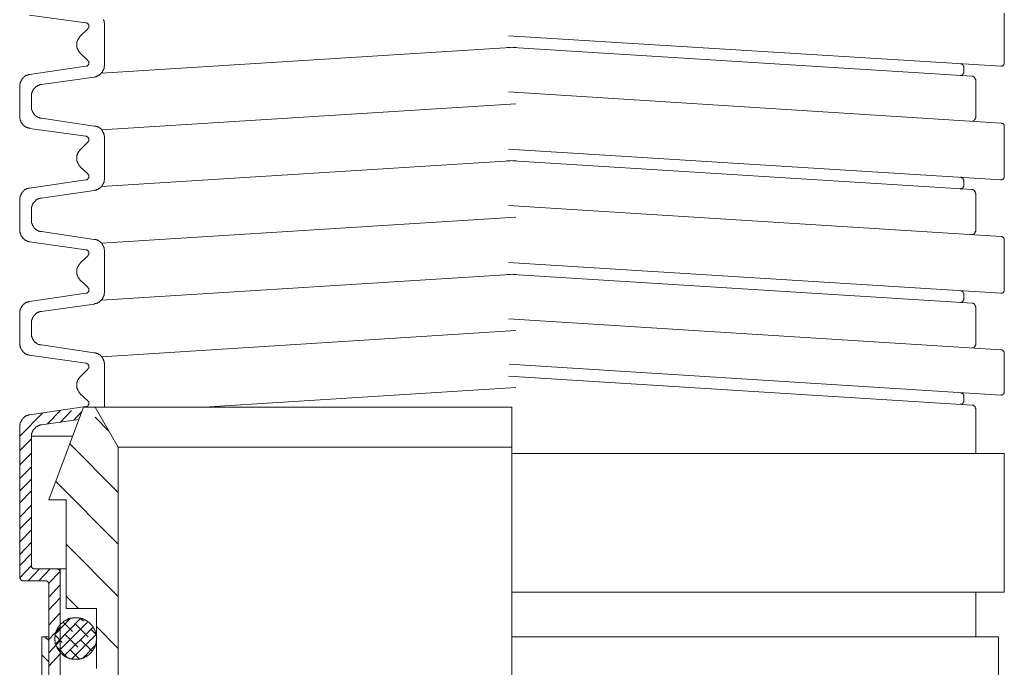
# Model space of a CAD drawing. Units: inches. Extents: x -159 to 343, y -267 to 94.
# Drawn here: x 138 to 180, y -174 to -146 of the extents above; entities that cross this region are included whole.
import ezdxf

# ---------------------------------------------------------------- set-up
doc = ezdxf.new("R2010")
doc.units = ezdxf.units.IN
doc.header["$MEASUREMENT"] = 0
doc.layers.add('图层 1', color=7, linetype='Continuous')

msp = doc.modelspace()

# ---------------------------------------------------------------- linework, layer by layer
at = {"layer": '图层 1', "color": 7, "lineweight": 9}
for points in [[(138.339, -145.406), (140.771, -145.745)], [(180.454, -147.472), (180.454, -145.318)], [(140.858, -145.999), (140.877, -145.978), (140.877, -145.958), (140.901, -145.958), (140.901, -145.935), (140.901, -145.915), (140.901, -145.896), (140.901, -145.87), (140.901, -145.853), (140.901, -145.829), (140.877, -145.829), (140.877, -145.808), (140.877, -145.788), (140.858, -145.788), (140.858, -145.764), (140.838, -145.764), (140.814, -145.764), (140.814, -145.745), (140.791, -145.745), (140.771, -145.745)], [(141.582, -145.788), (141.582, -145.764), (141.582, -145.745), (141.562, -145.745), (141.562, -145.721), (141.562, -145.704), (141.562, -145.682), (141.562, -145.659), (141.562, -145.637), (141.539, -145.637), (141.539, -145.618), (141.539, -145.594)], [(141.582, -145.788), (141.582, -147.002)], [(141.582, -146.685), (141.582, -145.788)], [(140.858, -145.999), (140.513, -146.34)], [(159.034, -146.299), (180.305, -147.619)], [(140.513, -146.34), (140.493, -146.362), (140.493, -146.385), (140.474, -146.385), (140.474, -146.407), (140.454, -146.407), (140.454, -146.426), (140.454, -146.45), (140.431, -146.45), (140.431, -146.469), (140.431, -146.491), (140.411, -146.491), (140.411, -146.511), (140.411, -146.532), (140.388, -146.556), (140.388, -146.577), (140.388, -146.595), (140.388, -146.62), (140.388, -146.64), (140.388, -146.659), (140.388, -146.685)], [(140.388, -146.685), (140.388, -146.702), (140.388, -146.726), (140.388, -146.748), (140.388, -146.767), (140.388, -146.791), (140.388, -146.81), (140.388, -146.83), (140.411, -146.83), (140.411, -146.855), (140.411, -146.873), (140.431, -146.896), (140.431, -146.916), (140.454, -146.937), (140.454, -146.961), (140.474, -146.961), (140.474, -146.981), (140.474, -147.002), (140.493, -147.002), (140.493, -147.022), (140.513, -147.022), (140.513, -147.043)], [(141.582, -147.578), (141.582, -146.362)], [(141.582, -146.685), (141.582, -147.578)], [(140.858, -147.364), (140.513, -147.043)], [(159.355, -146.791), (141.453, -147.919)], [(158.991, -146.791), (179.067, -148.046)], [(140.771, -147.619), (140.791, -147.619), (140.814, -147.619), (140.838, -147.619), (140.838, -147.597), (140.858, -147.597), (140.858, -147.578), (140.877, -147.578), (140.877, -147.558), (140.901, -147.535), (140.901, -147.513), (140.901, -147.494), (140.901, -147.472), (140.901, -147.449), (140.901, -147.427), (140.901, -147.407), (140.877, -147.407), (140.877, -147.384), (140.858, -147.384), (140.858, -147.364)], [(141.136, -148.087), (141.155, -148.087), (141.155, -148.069), (141.179, -148.069), (141.198, -148.069), (141.218, -148.069), (141.241, -148.069), (141.241, -148.046), (141.261, -148.046), (141.284, -148.046), (141.304, -148.024), (141.324, -148.024), (141.324, -148.005), (141.347, -148.005), (141.367, -148.005), (141.367, -147.981), (141.39, -147.981), (141.39, -147.96), (141.41, -147.96), (141.41, -147.938), (141.433, -147.938), (141.433, -147.919), (141.453, -147.919), (141.453, -147.895), (141.476, -147.895), (141.476, -147.874), (141.496, -147.874), (141.496, -147.856), (141.496, -147.83), (141.515, -147.83), (141.515, -147.811), (141.515, -147.789), (141.539, -147.789), (141.539, -147.768), (141.539, -147.75), (141.562, -147.725), (141.562, -147.705), (141.562, -147.686), (141.562, -147.66), (141.562, -147.64), (141.562, -147.619), (141.582, -147.619), (141.582, -147.597), (141.582, -147.578)], [(178.707, -147.66), (178.707, -147.64), (178.707, -147.619), (178.683, -147.597), (178.683, -147.578), (178.664, -147.578), (178.664, -147.558), (178.644, -147.558), (178.644, -147.535), (178.621, -147.535), (178.601, -147.535), (178.601, -147.513), (178.578, -147.513), (178.558, -147.513)], [(180.305, -147.619), (180.324, -147.619), (180.348, -147.619), (180.367, -147.619), (180.367, -147.597), (180.391, -147.597), (180.41, -147.597), (180.41, -147.578), (180.434, -147.578), (180.434, -147.558), (180.434, -147.535), (180.454, -147.535), (180.454, -147.513), (180.454, -147.494), (180.454, -147.472)], [(138.339, -147.981), (138.32, -147.981), (138.3, -147.981), (138.28, -147.981), (138.28, -148.005), (138.257, -148.005), (138.233, -148.005), (138.214, -148.005), (138.214, -148.024), (138.194, -148.024), (138.171, -148.024), (138.171, -148.046), (138.151, -148.046), (138.128, -148.046), (138.128, -148.069), (138.108, -148.069), (138.108, -148.087), (138.085, -148.087), (138.085, -148.11), (138.061, -148.11), (138.061, -148.13), (138.045, -148.13), (138.045, -148.152), (138.022, -148.152), (138.022, -148.175), (138.002, -148.175), (138.002, -148.197), (138.002, -148.216), (137.979, -148.216), (137.979, -148.24), (137.979, -148.259), (137.959, -148.259), (137.959, -148.281), (137.959, -148.304), (137.94, -148.304), (137.94, -148.322), (137.94, -148.345), (137.94, -148.365), (137.94, -148.385), (137.916, -148.385), (137.916, -148.41), (137.916, -148.43), (137.916, -148.449), (137.916, -148.475)], [(138.339, -147.981), (140.771, -147.619)], [(178.558, -148.024), (178.578, -148.024), (178.578, -148.005), (178.601, -148.005), (178.621, -148.005), (178.644, -148.005), (178.644, -147.981), (178.664, -147.981), (178.664, -147.96), (178.683, -147.96), (178.683, -147.938), (178.683, -147.919), (178.707, -147.919), (178.707, -147.895), (178.707, -147.874)], [(178.707, -147.874), (178.707, -147.66)], [(138.852, -148.41), (138.833, -148.41), (138.809, -148.41), (138.79, -148.41), (138.79, -148.43), (138.77, -148.43), (138.747, -148.43), (138.727, -148.43), (138.727, -148.449), (138.703, -148.449), (138.684, -148.449), (138.684, -148.475), (138.664, -148.475), (138.641, -148.475), (138.641, -148.496), (138.617, -148.496), (138.617, -148.516), (138.598, -148.516), (138.598, -148.535), (138.578, -148.535), (138.578, -148.557), (138.555, -148.557), (138.555, -148.58), (138.535, -148.58), (138.535, -148.6), (138.512, -148.6), (138.512, -148.622), (138.492, -148.622), (138.492, -148.643), (138.492, -148.663), (138.468, -148.663), (138.468, -148.686), (138.468, -148.706), (138.449, -148.706), (138.449, -148.727), (138.449, -148.751), (138.449, -148.77), (138.425, -148.77), (138.425, -148.794), (138.425, -148.813), (138.425, -148.833), (138.425, -148.859), (138.425, -148.876), (138.425, -148.898)], [(138.852, -148.41), (141.136, -148.087)], [(179.22, -148.197), (179.196, -148.197), (179.196, -148.175), (179.196, -148.152), (179.196, -148.13), (179.173, -148.13), (179.173, -148.11), (179.173, -148.087), (179.153, -148.087), (179.153, -148.069), (179.134, -148.069), (179.11, -148.069), (179.11, -148.046), (179.091, -148.046), (179.067, -148.046)], [(179.22, -149.836), (179.22, -148.197)], [(137.916, -148.475), (137.916, -149.795)], [(137.916, -149.795), (137.916, -148.475)], [(159.034, -148.727), (180.324, -150.071)], [(138.425, -149.133), (138.425, -148.898)], [(138.425, -149.133), (138.425, -149.368)], [(159.355, -149.238), (141.453, -150.368)], [(138.425, -149.368), (138.425, -149.387), (138.425, -149.413), (138.425, -149.43), (138.425, -149.45), (138.425, -149.475), (138.425, -149.495), (138.449, -149.518), (138.449, -149.538), (138.449, -149.56), (138.468, -149.56), (138.468, -149.583), (138.468, -149.601), (138.492, -149.601), (138.492, -149.62), (138.492, -149.644), (138.512, -149.644), (138.512, -149.665), (138.535, -149.685), (138.535, -149.708), (138.555, -149.708), (138.555, -149.73), (138.578, -149.73), (138.578, -149.75), (138.598, -149.75), (138.617, -149.771), (138.641, -149.771), (138.641, -149.795), (138.664, -149.795), (138.684, -149.814), (138.703, -149.814), (138.727, -149.836), (138.747, -149.836), (138.77, -149.836), (138.77, -149.859), (138.79, -149.859), (138.809, -149.859), (138.833, -149.859), (138.852, -149.859)], [(137.916, -149.795), (137.916, -149.814), (137.916, -149.836), (137.916, -149.859), (137.916, -149.879), (137.94, -149.9), (137.94, -149.922), (137.94, -149.941), (137.94, -149.965), (137.959, -149.965), (137.959, -149.985), (137.959, -150.006), (137.959, -150.03), (137.979, -150.03), (137.979, -150.049), (138.002, -150.071), (138.002, -150.092), (138.022, -150.092), (138.022, -150.112), (138.045, -150.112), (138.045, -150.135), (138.061, -150.155), (138.085, -150.176), (138.108, -150.176), (138.108, -150.2), (138.128, -150.2), (138.128, -150.221), (138.151, -150.221), (138.151, -150.241), (138.171, -150.241), (138.194, -150.241), (138.194, -150.263), (138.214, -150.263), (138.233, -150.263), (138.257, -150.286), (138.28, -150.286), (138.3, -150.286), (138.32, -150.286), (138.32, -150.306), (138.339, -150.306)], [(138.852, -149.859), (141.136, -150.2)], [(179.048, -149.985), (179.067, -149.985), (179.091, -149.985), (179.11, -149.985), (179.134, -149.985), (179.134, -149.965), (179.153, -149.965), (179.153, -149.941), (179.173, -149.941), (179.173, -149.922), (179.196, -149.922), (179.196, -149.9), (179.196, -149.879), (179.196, -149.859), (179.22, -149.859), (179.22, -149.836)], [(180.454, -150.221), (180.454, -150.2), (180.454, -150.176), (180.454, -150.155), (180.434, -150.155), (180.434, -150.135), (180.41, -150.112), (180.391, -150.112), (180.391, -150.092), (180.367, -150.092), (180.367, -150.071), (180.348, -150.071), (180.324, -150.071)], [(138.339, -150.306), (140.771, -150.646)], [(141.582, -150.688), (141.582, -150.666), (141.582, -150.646), (141.562, -150.646), (141.562, -150.623), (141.562, -150.603), (141.562, -150.584), (141.562, -150.56), (141.562, -150.539), (141.539, -150.539), (141.539, -150.517), (141.539, -150.496), (141.539, -150.476), (141.515, -150.476), (141.515, -150.453), (141.515, -150.433), (141.496, -150.433), (141.496, -150.411), (141.476, -150.411), (141.476, -150.39), (141.476, -150.368), (141.453, -150.368), (141.453, -150.347), (141.433, -150.347), (141.433, -150.325), (141.41, -150.325), (141.41, -150.306), (141.39, -150.306), (141.39, -150.286), (141.367, -150.286), (141.347, -150.286), (141.347, -150.263), (141.324, -150.263), (141.324, -150.241), (141.304, -150.241), (141.284, -150.241), (141.284, -150.221), (141.261, -150.221), (141.241, -150.221), (141.218, -150.221), (141.218, -150.2), (141.198, -150.2), (141.179, -150.2), (141.155, -150.2), (141.136, -150.2)], [(180.454, -152.372), (180.454, -150.221)], [(140.858, -150.901), (140.513, -151.244)], [(140.858, -150.901), (140.877, -150.879), (140.877, -150.862), (140.901, -150.862), (140.901, -150.838), (140.901, -150.815), (140.901, -150.797), (140.901, -150.774), (140.901, -150.752), (140.901, -150.731), (140.877, -150.731), (140.877, -150.709), (140.877, -150.688), (140.858, -150.688), (140.858, -150.666), (140.838, -150.666), (140.814, -150.666), (140.814, -150.646), (140.791, -150.646), (140.771, -150.646)], [(141.582, -150.688), (141.582, -152.477)], [(141.582, -152.477), (141.582, -150.688)], [(140.513, -151.244), (140.493, -151.263), (140.493, -151.285), (140.474, -151.285), (140.474, -151.308), (140.454, -151.308), (140.454, -151.328), (140.454, -151.349), (140.431, -151.349), (140.431, -151.371), (140.431, -151.391), (140.411, -151.391), (140.411, -151.414), (140.411, -151.434), (140.388, -151.455), (140.388, -151.475), (140.388, -151.498), (140.388, -151.52), (140.388, -151.541), (140.388, -151.561), (140.388, -151.586), (140.388, -151.604), (140.388, -151.626), (140.388, -151.647), (140.388, -151.669), (140.388, -151.69), (140.388, -151.712), (140.388, -151.731), (140.411, -151.731), (140.411, -151.755), (140.411, -151.774), (140.431, -151.796), (140.431, -151.817), (140.454, -151.839), (140.454, -151.861), (140.474, -151.861), (140.474, -151.882), (140.474, -151.902), (140.493, -151.902), (140.493, -151.923), (140.513, -151.923), (140.513, -151.947)], [(140.513, -151.244), (140.493, -151.263), (140.493, -151.285), (140.474, -151.285), (140.474, -151.308), (140.454, -151.308), (140.454, -151.328), (140.454, -151.349), (140.431, -151.349), (140.431, -151.371), (140.431, -151.391), (140.411, -151.391), (140.411, -151.414), (140.411, -151.434), (140.388, -151.455), (140.388, -151.475), (140.388, -151.498), (140.388, -151.52), (140.388, -151.541), (140.388, -151.561), (140.388, -151.586), (140.388, -151.604), (140.388, -151.626), (140.388, -151.647), (140.388, -151.669), (140.388, -151.69), (140.388, -151.712), (140.388, -151.731), (140.411, -151.731), (140.411, -151.755), (140.411, -151.774), (140.431, -151.796), (140.431, -151.817), (140.454, -151.839), (140.454, -151.861), (140.474, -151.861), (140.474, -151.882), (140.474, -151.902), (140.493, -151.902), (140.493, -151.923), (140.513, -151.923), (140.513, -151.947)], [(159.034, -151.201), (180.305, -152.522)], [(159.355, -151.69), (141.453, -152.82)], [(158.991, -151.69), (179.067, -152.947)], [(140.858, -152.264), (140.513, -151.947)], [(140.771, -152.522), (140.791, -152.522), (140.814, -152.522), (140.838, -152.522), (140.838, -152.499), (140.858, -152.499), (140.858, -152.477), (140.877, -152.477), (140.877, -152.458), (140.901, -152.436), (140.901, -152.413), (140.901, -152.393), (140.901, -152.372), (140.901, -152.35), (140.901, -152.329), (140.901, -152.311), (140.877, -152.311), (140.877, -152.285), (140.858, -152.285), (140.858, -152.264)], [(138.339, -152.883), (140.771, -152.522)], [(141.136, -152.99), (141.155, -152.99), (141.155, -152.969), (141.179, -152.969), (141.198, -152.969), (141.218, -152.969), (141.241, -152.969), (141.241, -152.947), (141.261, -152.947), (141.284, -152.947), (141.304, -152.926), (141.324, -152.926), (141.324, -152.904), (141.347, -152.904), (141.367, -152.904), (141.367, -152.883), (141.39, -152.883), (141.39, -152.863), (141.41, -152.863), (141.41, -152.84), (141.433, -152.84), (141.433, -152.82), (141.453, -152.82), (141.453, -152.799), (141.476, -152.799), (141.476, -152.775), (141.496, -152.775), (141.496, -152.757), (141.496, -152.734), (141.515, -152.734), (141.515, -152.712), (141.515, -152.693), (141.539, -152.693), (141.539, -152.669), (141.539, -152.65), (141.562, -152.628), (141.562, -152.607), (141.562, -152.587), (141.562, -152.564), (141.562, -152.54), (141.562, -152.522), (141.582, -152.522), (141.582, -152.499), (141.582, -152.477)], [(178.707, -152.564), (178.707, -152.54), (178.707, -152.522), (178.683, -152.499), (178.683, -152.477), (178.664, -152.477), (178.664, -152.458), (178.644, -152.458), (178.644, -152.436), (178.621, -152.436), (178.601, -152.436), (178.601, -152.413), (178.578, -152.413), (178.558, -152.413)], [(178.707, -152.775), (178.707, -152.564)], [(180.305, -152.522), (180.324, -152.522), (180.348, -152.522), (180.367, -152.522), (180.367, -152.499), (180.391, -152.499), (180.41, -152.499), (180.41, -152.477), (180.434, -152.477), (180.434, -152.458), (180.434, -152.436), (180.454, -152.436), (180.454, -152.413), (180.454, -152.393), (180.454, -152.372)], [(138.339, -152.883), (138.32, -152.883), (138.3, -152.883), (138.28, -152.883), (138.28, -152.904), (138.257, -152.904), (138.233, -152.904), (138.214, -152.904), (138.214, -152.926), (138.194, -152.926), (138.171, -152.926), (138.171, -152.947), (138.151, -152.947), (138.128, -152.947), (138.128, -152.969), (138.108, -152.969), (138.108, -152.99), (138.085, -152.99), (138.085, -153.01), (138.061, -153.01), (138.061, -153.034), (138.045, -153.034), (138.045, -153.053), (138.022, -153.053), (138.022, -153.075), (138.002, -153.075), (138.002, -153.096), (138.002, -153.118), (137.979, -153.118), (137.979, -153.139), (137.979, -153.161), (137.959, -153.161), (137.959, -153.18), (137.959, -153.204), (137.94, -153.204), (137.94, -153.223), (137.94, -153.245), (137.94, -153.267), (137.94, -153.288), (137.916, -153.288), (137.916, -153.314), (137.916, -153.331), (137.916, -153.351), (137.916, -153.374)], [(138.852, -153.314), (141.136, -152.99)], [(178.558, -152.926), (178.578, -152.926), (178.578, -152.904), (178.601, -152.904), (178.621, -152.904), (178.644, -152.904), (178.644, -152.883), (178.664, -152.883), (178.664, -152.863), (178.683, -152.863), (178.683, -152.84), (178.683, -152.82), (178.707, -152.82), (178.707, -152.799), (178.707, -152.775)], [(179.22, -153.096), (179.196, -153.096), (179.196, -153.075), (179.196, -153.053), (179.196, -153.034), (179.173, -153.034), (179.173, -153.01), (179.173, -152.99), (179.153, -152.99), (179.153, -152.969), (179.134, -152.969), (179.11, -152.969), (179.11, -152.947), (179.091, -152.947), (179.067, -152.947)], [(179.22, -154.739), (179.22, -153.096)], [(137.916, -153.374), (137.916, -154.694)], [(137.916, -154.036), (137.916, -153.374)], [(138.852, -153.314), (138.833, -153.314), (138.809, -153.314), (138.79, -153.314), (138.79, -153.331), (138.77, -153.331), (138.747, -153.331), (138.727, -153.331), (138.727, -153.351), (138.703, -153.351), (138.684, -153.351), (138.684, -153.374), (138.664, -153.374), (138.641, -153.374), (138.641, -153.394), (138.617, -153.394), (138.617, -153.415), (138.598, -153.415), (138.598, -153.437), (138.578, -153.437), (138.578, -153.458), (138.555, -153.458), (138.555, -153.48), (138.535, -153.48), (138.535, -153.502), (138.512, -153.502), (138.512, -153.521), (138.492, -153.521), (138.492, -153.543), (138.492, -153.564), (138.468, -153.564), (138.468, -153.586), (138.468, -153.607), (138.449, -153.607), (138.449, -153.631), (138.449, -153.648), (138.449, -153.672), (138.425, -153.672), (138.425, -153.692), (138.425, -153.713), (138.425, -153.737), (138.425, -153.756), (138.425, -153.778), (138.425, -153.801)], [(138.425, -154.036), (138.425, -153.801)], [(159.034, -153.631), (180.324, -154.974)], [(137.916, -154.036), (137.916, -154.694)], [(138.425, -154.036), (138.425, -154.265)], [(138.425, -154.265), (138.425, -154.289), (138.425, -154.312), (138.425, -154.332), (138.425, -154.353), (138.425, -154.375), (138.425, -154.396), (138.449, -154.418), (138.449, -154.44), (138.449, -154.459), (138.468, -154.459), (138.468, -154.483), (138.468, -154.502), (138.492, -154.502), (138.492, -154.524), (138.492, -154.545), (138.512, -154.545), (138.512, -154.567), (138.535, -154.588), (138.535, -154.61), (138.555, -154.61), (138.555, -154.63), (138.578, -154.63), (138.578, -154.651), (138.598, -154.651), (138.617, -154.675), (138.641, -154.675), (138.641, -154.694), (138.664, -154.694), (138.684, -154.716), (138.703, -154.716), (138.727, -154.739), (138.747, -154.739), (138.77, -154.739), (138.77, -154.759), (138.79, -154.759), (138.809, -154.759), (138.833, -154.759), (138.852, -154.759)], [(159.355, -154.14), (141.453, -155.268)], [(137.916, -154.694), (137.916, -154.716), (137.916, -154.739), (137.916, -154.759), (137.916, -154.78), (137.94, -154.804), (137.94, -154.821), (137.94, -154.843), (137.94, -154.865), (137.959, -154.865), (137.959, -154.886), (137.959, -154.908), (137.959, -154.927), (137.979, -154.927), (137.979, -154.951), (138.002, -154.974), (138.002, -154.992), (138.022, -154.992), (138.022, -155.013), (138.045, -155.013), (138.045, -155.039), (138.061, -155.056), (138.085, -155.078), (138.108, -155.078), (138.108, -155.101), (138.128, -155.101), (138.128, -155.121), (138.151, -155.121), (138.151, -155.141), (138.171, -155.141), (138.194, -155.141), (138.194, -155.164), (138.214, -155.164), (138.233, -155.164), (138.257, -155.186), (138.28, -155.186), (138.3, -155.186), (138.32, -155.186), (138.32, -155.205), (138.339, -155.205)], [(138.852, -154.759), (141.136, -155.101)], [(179.048, -154.886), (179.067, -154.886), (179.091, -154.886), (179.11, -154.886), (179.134, -154.886), (179.134, -154.865), (179.153, -154.865), (179.153, -154.843), (179.173, -154.843), (179.173, -154.821), (179.196, -154.821), (179.196, -154.804), (179.196, -154.78), (179.196, -154.759), (179.22, -154.759), (179.22, -154.739)], [(138.339, -155.205), (140.771, -155.548)], [(141.582, -155.591), (141.582, -155.568), (141.582, -155.548), (141.562, -155.548), (141.562, -155.526), (141.562, -155.503), (141.562, -155.483), (141.562, -155.462), (141.562, -155.438), (141.539, -155.438), (141.539, -155.421), (141.539, -155.397), (141.539, -155.374), (141.515, -155.374), (141.515, -155.356), (141.515, -155.334), (141.496, -155.334), (141.496, -155.315), (141.476, -155.315), (141.476, -155.291), (141.476, -155.268), (141.453, -155.268), (141.453, -155.25), (141.433, -155.25), (141.433, -155.229), (141.41, -155.229), (141.41, -155.205), (141.39, -155.205), (141.39, -155.186), (141.367, -155.186), (141.347, -155.186), (141.347, -155.164), (141.324, -155.164), (141.324, -155.141), (141.304, -155.141), (141.284, -155.141), (141.284, -155.121), (141.261, -155.121), (141.241, -155.121), (141.218, -155.121), (141.218, -155.101), (141.198, -155.101), (141.179, -155.101), (141.155, -155.101), (141.136, -155.101)], [(180.454, -155.121), (180.454, -155.101), (180.454, -155.078), (180.454, -155.056), (180.434, -155.056), (180.434, -155.039), (180.41, -155.013), (180.391, -155.013), (180.391, -154.992), (180.367, -154.992), (180.367, -154.974), (180.348, -154.974), (180.324, -154.974)], [(180.454, -157.273), (180.454, -155.121)], [(140.858, -155.803), (140.877, -155.781), (140.877, -155.761), (140.901, -155.761), (140.901, -155.738), (140.901, -155.718), (140.901, -155.697), (140.901, -155.675), (140.901, -155.654), (140.901, -155.632), (140.877, -155.632), (140.877, -155.611), (140.877, -155.591), (140.858, -155.591), (140.858, -155.568), (140.838, -155.568), (140.814, -155.568), (140.814, -155.548), (140.791, -155.548), (140.771, -155.548)], [(141.582, -157.379), (141.582, -155.591)], [(140.858, -155.803), (140.513, -156.143)], [(159.034, -156.102), (180.305, -157.422)], [(140.513, -156.143), (140.493, -156.165), (140.493, -156.186), (140.474, -156.186), (140.474, -156.208), (140.454, -156.208), (140.454, -156.229), (140.454, -156.249), (140.431, -156.249), (140.431, -156.271), (140.431, -156.292), (140.411, -156.292), (140.411, -156.314), (140.411, -156.335), (140.388, -156.357), (140.388, -156.376), (140.388, -156.4), (140.388, -156.419), (140.388, -156.441), (140.388, -156.464), (140.388, -156.484), (140.388, -156.506), (140.388, -156.529), (140.388, -156.547), (140.388, -156.57), (140.388, -156.594), (140.388, -156.613), (140.388, -156.633), (140.411, -156.633), (140.411, -156.656), (140.411, -156.676), (140.431, -156.697), (140.431, -156.721), (140.454, -156.741), (140.454, -156.764), (140.474, -156.764), (140.474, -156.782), (140.474, -156.803), (140.493, -156.803), (140.493, -156.827), (140.513, -156.827), (140.513, -156.848)], [(140.858, -157.167), (140.513, -156.848)], [(159.355, -156.594), (141.453, -157.72)], [(158.991, -156.594), (179.067, -157.849)], [(140.771, -157.422), (140.791, -157.422), (140.814, -157.422), (140.838, -157.422), (140.838, -157.402), (140.858, -157.402), (140.858, -157.379), (140.877, -157.379), (140.877, -157.357), (140.901, -157.338), (140.901, -157.316), (140.901, -157.293), (140.901, -157.273), (140.901, -157.252), (140.901, -157.232), (140.901, -157.209), (140.877, -157.209), (140.877, -157.189), (140.858, -157.189), (140.858, -157.167)], [(141.136, -157.892), (141.155, -157.892), (141.155, -157.868), (141.179, -157.868), (141.198, -157.868), (141.218, -157.868), (141.241, -157.868), (141.241, -157.849), (141.261, -157.849), (141.284, -157.849), (141.304, -157.829), (141.324, -157.829), (141.324, -157.806), (141.347, -157.806), (141.367, -157.806), (141.367, -157.784), (141.39, -157.784), (141.39, -157.765), (141.41, -157.765), (141.41, -157.741), (141.433, -157.741), (141.433, -157.72), (141.453, -157.72), (141.453, -157.698), (141.476, -157.698), (141.476, -157.679), (141.496, -157.679), (141.496, -157.655), (141.496, -157.635), (141.515, -157.635), (141.515, -157.614), (141.515, -157.592), (141.539, -157.592), (141.539, -157.571), (141.539, -157.549), (141.562, -157.528), (141.562, -157.508), (141.562, -157.487), (141.562, -157.467), (141.562, -157.444), (141.562, -157.422), (141.582, -157.422), (141.582, -157.402), (141.582, -157.379)], [(178.707, -157.467), (178.707, -157.444), (178.707, -157.422), (178.683, -157.402), (178.683, -157.379), (178.664, -157.379), (178.664, -157.357), (178.644, -157.357), (178.644, -157.338), (178.621, -157.338), (178.601, -157.338), (178.601, -157.316), (178.578, -157.316), (178.558, -157.316)], [(180.305, -157.422), (180.324, -157.422), (180.348, -157.422), (180.367, -157.422), (180.367, -157.402), (180.391, -157.402), (180.41, -157.402), (180.41, -157.379), (180.434, -157.379), (180.434, -157.357), (180.434, -157.338), (180.454, -157.338), (180.454, -157.316), (180.454, -157.293), (180.454, -157.273)], [(138.339, -157.784), (138.32, -157.784), (138.3, -157.784), (138.28, -157.784), (138.28, -157.806), (138.257, -157.806), (138.233, -157.806), (138.214, -157.806), (138.214, -157.829), (138.194, -157.829), (138.171, -157.829), (138.171, -157.849), (138.151, -157.849), (138.128, -157.849), (138.128, -157.868), (138.108, -157.868), (138.108, -157.892), (138.085, -157.892), (138.085, -157.914), (138.061, -157.914), (138.061, -157.931), (138.045, -157.931), (138.045, -157.957), (138.022, -157.957), (138.022, -157.978), (138.002, -157.978), (138.002, -157.996), (138.002, -158.019), (137.979, -158.019), (137.979, -158.039), (137.979, -158.06), (137.959, -158.06), (137.959, -158.082), (137.959, -158.102), (137.94, -158.102), (137.94, -158.127), (137.94, -158.149), (137.94, -158.166), (137.94, -158.19), (137.916, -158.19), (137.916, -158.209), (137.916, -158.231), (137.916, -158.254), (137.916, -158.276)], [(138.339, -157.784), (140.771, -157.422)], [(178.558, -157.829), (178.578, -157.829), (178.578, -157.806), (178.601, -157.806), (178.621, -157.806), (178.644, -157.806), (178.644, -157.784), (178.664, -157.784), (178.664, -157.765), (178.683, -157.765), (178.683, -157.741), (178.683, -157.72), (178.707, -157.72), (178.707, -157.698), (178.707, -157.679)], [(178.707, -157.679), (178.707, -157.467)], [(138.852, -158.209), (138.833, -158.209), (138.809, -158.209), (138.79, -158.209), (138.79, -158.231), (138.77, -158.231), (138.747, -158.231), (138.727, -158.231), (138.727, -158.254), (138.703, -158.254), (138.684, -158.254), (138.684, -158.276), (138.664, -158.276), (138.641, -158.276), (138.641, -158.295), (138.617, -158.295), (138.617, -158.319), (138.598, -158.319), (138.598, -158.34), (138.578, -158.34), (138.578, -158.36), (138.555, -158.36), (138.555, -158.382), (138.535, -158.382), (138.535, -158.403), (138.512, -158.403), (138.512, -158.425), (138.492, -158.425), (138.492, -158.446), (138.492, -158.468), (138.468, -158.468), (138.468, -158.487), (138.468, -158.511), (138.449, -158.511), (138.449, -158.53), (138.449, -158.552), (138.449, -158.573), (138.425, -158.573), (138.425, -158.593), (138.425, -158.617), (138.425, -158.638), (138.425, -158.656), (138.425, -158.681), (138.425, -158.701)], [(138.852, -158.209), (141.136, -157.892)], [(179.22, -157.996), (179.196, -157.996), (179.196, -157.978), (179.196, -157.957), (179.196, -157.931), (179.173, -157.914), (179.173, -157.892), (179.153, -157.892), (179.153, -157.868), (179.134, -157.868), (179.11, -157.868), (179.11, -157.849), (179.091, -157.849), (179.067, -157.849)], [(179.22, -159.639), (179.22, -157.996)], [(137.916, -158.276), (137.916, -159.596)], [(137.916, -158.934), (137.916, -158.276)], [(159.034, -158.53), (180.324, -159.874)], [(137.916, -158.934), (137.916, -159.596)], [(138.425, -158.934), (138.425, -158.701)], [(138.425, -158.934), (138.425, -159.169)], [(159.355, -159.041), (141.453, -160.171)], [(138.425, -159.169), (138.425, -159.192), (138.425, -159.212), (138.425, -159.233), (138.425, -159.257), (138.425, -159.275), (138.425, -159.298), (138.449, -159.322), (138.449, -159.339), (138.449, -159.363), (138.468, -159.363), (138.468, -159.38), (138.468, -159.404), (138.492, -159.404), (138.492, -159.425), (138.492, -159.445), (138.512, -159.445), (138.512, -159.468), (138.535, -159.49), (138.535, -159.51), (138.555, -159.51), (138.555, -159.533), (138.578, -159.533), (138.578, -159.555), (138.598, -159.555), (138.617, -159.574), (138.641, -159.574), (138.641, -159.596), (138.664, -159.596), (138.684, -159.619), (138.703, -159.619), (138.727, -159.639), (138.747, -159.639), (138.77, -159.639), (138.77, -159.656), (138.79, -159.656), (138.809, -159.656), (138.833, -159.656), (138.852, -159.656)], [(137.916, -159.596), (137.916, -159.619), (137.916, -159.639), (137.916, -159.656), (137.916, -159.682), (137.94, -159.703), (137.94, -159.721), (137.94, -159.746), (137.94, -159.768), (137.959, -159.768), (137.959, -159.786), (137.959, -159.809), (137.959, -159.831), (137.979, -159.831), (137.979, -159.852), (138.002, -159.874), (138.002, -159.891), (138.022, -159.891), (138.022, -159.917), (138.045, -159.917), (138.045, -159.936), (138.061, -159.956), (138.085, -159.979), (138.108, -159.979), (138.108, -160.001), (138.128, -160.001), (138.128, -160.021), (138.151, -160.021), (138.151, -160.044), (138.171, -160.044), (138.194, -160.044), (138.194, -160.066), (138.214, -160.066), (138.233, -160.066), (138.257, -160.085), (138.28, -160.085), (138.3, -160.085), (138.32, -160.085), (138.32, -160.107), (138.339, -160.107)], [(138.852, -159.656), (141.136, -160.001)], [(179.048, -159.786), (179.067, -159.786), (179.091, -159.786), (179.11, -159.786), (179.134, -159.786), (179.134, -159.768), (179.153, -159.768), (179.153, -159.746), (179.173, -159.746), (179.173, -159.721), (179.196, -159.721), (179.196, -159.703), (179.196, -159.682), (179.196, -159.656), (179.22, -159.656), (179.22, -159.639)], [(180.454, -160.021), (180.454, -160.001), (180.454, -159.979), (180.454, -159.956), (180.434, -159.956), (180.434, -159.936), (180.41, -159.917), (180.391, -159.917), (180.391, -159.891), (180.367, -159.891), (180.367, -159.874), (180.348, -159.874), (180.324, -159.874)], [(138.339, -160.107), (140.771, -160.448)], [(141.582, -160.493), (141.582, -160.471), (141.582, -160.448), (141.562, -160.448), (141.562, -160.428), (141.562, -160.406), (141.562, -160.383), (141.562, -160.363), (141.562, -160.342), (141.539, -160.342), (141.539, -160.32), (141.539, -160.301), (141.539, -160.277), (141.515, -160.277), (141.515, -160.258), (141.515, -160.236), (141.496, -160.236), (141.496, -160.213), (141.476, -160.213), (141.476, -160.193), (141.476, -160.171), (141.453, -160.171), (141.453, -160.15), (141.433, -160.15), (141.433, -160.13), (141.41, -160.13), (141.41, -160.107), (141.39, -160.107), (141.39, -160.085), (141.367, -160.085), (141.347, -160.085), (141.347, -160.066), (141.324, -160.066), (141.324, -160.044), (141.304, -160.044), (141.284, -160.044), (141.284, -160.021), (141.261, -160.021), (141.241, -160.021), (141.218, -160.021), (141.218, -160.001), (141.198, -160.001), (141.179, -160.001), (141.155, -160.001), (141.136, -160.001)], [(180.454, -161.685), (180.454, -160.021)], [(140.858, -160.704), (140.513, -161.047)], [(140.858, -160.704), (140.877, -160.683), (140.877, -160.659), (140.901, -160.659), (140.901, -160.641), (140.901, -160.62), (140.901, -160.598), (140.901, -160.577), (140.901, -160.557), (140.901, -160.534), (140.877, -160.534), (140.877, -160.508), (140.877, -160.493), (140.858, -160.493), (140.858, -160.471), (140.838, -160.471), (140.814, -160.471), (140.814, -160.448), (140.791, -160.448), (140.771, -160.448)], [(141.582, -160.493), (141.582, -161.384)], [(159.058, -160.493), (180.305, -161.832)], [(140.513, -161.047), (140.493, -161.068), (140.493, -161.088), (140.474, -161.088), (140.474, -161.109), (140.454, -161.109), (140.454, -161.131), (140.454, -161.152), (140.431, -161.152), (140.431, -161.174), (140.431, -161.194), (140.411, -161.194), (140.411, -161.215), (140.411, -161.239), (140.388, -161.258), (140.388, -161.28), (140.388, -161.299), (140.388, -161.323), (140.388, -161.344), (140.388, -161.366), (140.388, -161.384)], [(159.034, -161.004), (179.067, -162.261)], [(140.388, -161.384), (140.388, -161.409), (140.388, -161.429), (140.388, -161.446), (140.388, -161.472), (140.388, -161.493), (140.388, -161.515), (140.388, -161.536), (140.411, -161.536), (140.411, -161.556), (140.411, -161.579), (140.431, -161.599), (140.431, -161.621), (140.454, -161.642), (140.454, -161.662), (140.474, -161.662), (140.474, -161.685), (140.474, -161.707), (140.493, -161.707), (140.493, -161.726), (140.513, -161.726), (140.513, -161.75)], [(141.582, -162.282), (141.582, -161.384)], [(159.355, -161.493), (145.867, -162.347)], [(140.858, -162.067), (140.513, -161.75)], [(140.771, -162.324), (140.791, -162.324), (140.814, -162.324), (140.838, -162.324), (140.838, -162.302), (140.858, -162.302), (140.858, -162.282), (140.877, -162.282), (140.877, -162.261), (140.901, -162.237), (140.901, -162.216), (140.901, -162.196), (140.901, -162.173), (140.901, -162.153), (140.901, -162.132), (140.901, -162.108), (140.877, -162.108), (140.877, -162.09), (140.858, -162.09), (140.858, -162.067)], [(178.707, -161.877), (178.707, -161.856), (178.707, -161.832), (178.707, -161.81), (178.683, -161.81), (178.683, -161.791), (178.683, -161.769), (178.664, -161.769), (178.664, -161.75), (178.644, -161.75), (178.621, -161.75), (178.621, -161.726), (178.601, -161.726), (178.578, -161.726), (178.558, -161.726)], [(178.558, -162.216), (178.578, -162.216), (178.601, -162.216), (178.621, -162.216), (178.621, -162.196), (178.644, -162.196), (178.664, -162.173), (178.664, -162.153), (178.683, -162.153), (178.683, -162.132), (178.707, -162.132), (178.707, -162.108), (178.707, -162.09), (178.707, -162.067)], [(178.707, -162.067), (178.707, -161.877)], [(180.305, -161.832), (180.324, -161.832), (180.348, -161.832), (180.348, -161.81), (180.367, -161.81), (180.391, -161.81), (180.391, -161.791), (180.41, -161.791), (180.41, -161.769), (180.434, -161.769), (180.434, -161.75), (180.454, -161.75), (180.454, -161.726), (180.454, -161.707), (180.454, -161.685)], [(138.339, -162.684), (140.771, -162.324)], [(139.173, -166.35), (140.666, -162.347)], [(140.666, -162.347), (141.179, -162.347)], [(141.179, -162.347), (142.177, -164.072)], [(159.183, -162.347), (141.179, -162.347)], [(141.562, -162.347), (141.562, -162.324), (141.582, -162.324), (141.582, -162.302), (141.582, -162.282)], [(159.183, -201.6), (159.183, -162.347)], [(179.22, -162.41), (179.22, -162.386), (179.196, -162.386), (179.196, -162.367), (179.196, -162.347), (179.196, -162.324), (179.173, -162.324), (179.173, -162.302), (179.153, -162.302), (179.153, -162.282), (179.134, -162.282), (179.134, -162.261), (179.11, -162.261), (179.091, -162.261), (179.067, -162.261)], [(179.22, -164.348), (179.22, -162.41)], [(137.916, -163.602), (138.895, -162.602)], [(138.339, -162.684), (138.32, -162.684), (138.3, -162.684), (138.28, -162.684), (138.28, -162.707), (138.257, -162.707), (138.233, -162.707), (138.214, -162.707), (138.214, -162.727), (138.194, -162.727), (138.171, -162.727), (138.171, -162.748), (138.151, -162.748), (138.128, -162.748), (138.128, -162.772), (138.108, -162.772), (138.108, -162.794), (138.085, -162.794), (138.085, -162.813), (138.061, -162.813), (138.061, -162.835), (138.045, -162.835), (138.045, -162.858), (138.022, -162.858), (138.022, -162.878), (138.002, -162.878), (138.002, -162.899), (138.002, -162.921), (137.979, -162.921), (137.979, -162.94), (137.979, -162.964), (137.959, -162.964), (137.959, -162.985), (137.959, -163.005), (137.94, -163.005), (137.94, -163.029), (137.94, -163.048), (137.94, -163.07), (137.94, -163.091), (137.916, -163.091), (137.916, -163.111), (137.916, -163.134), (137.916, -163.156), (137.916, -163.175)], [(138.339, -162.684), (138.32, -162.684), (138.3, -162.684), (138.28, -162.684), (138.28, -162.707), (138.257, -162.707), (138.233, -162.707), (138.214, -162.707), (138.214, -162.727), (138.194, -162.727), (138.171, -162.727), (138.171, -162.748), (138.151, -162.748), (138.128, -162.748), (138.128, -162.772), (138.108, -162.772), (138.108, -162.794), (138.085, -162.794), (138.085, -162.813), (138.061, -162.813), (138.061, -162.835), (138.045, -162.835), (138.045, -162.858), (138.022, -162.858), (138.022, -162.878), (138.002, -162.878), (138.002, -162.899), (138.002, -162.921), (137.979, -162.921), (137.979, -162.94), (137.979, -162.964), (137.959, -162.964), (137.959, -162.985), (137.959, -163.005), (137.94, -163.005), (137.94, -163.029), (137.94, -163.048), (137.94, -163.07), (137.94, -163.091), (137.916, -163.091), (137.916, -163.111), (137.916, -163.134), (137.916, -163.156), (137.916, -163.175)], [(138.852, -163.111), (140.474, -162.878)], [(139.111, -163.07), (139.683, -162.494)], [(139.663, -163.005), (140.153, -162.494)], [(140.239, -162.921), (140.599, -162.537)], [(141.179, -162.772), (141.774, -163.387)], [(137.916, -163.175), (137.916, -169.694)], [(137.916, -163.837), (137.916, -163.175)], [(138.852, -163.111), (138.833, -163.111), (138.809, -163.111), (138.79, -163.111), (138.79, -163.134), (138.77, -163.134), (138.747, -163.134), (138.727, -163.134), (138.727, -163.156), (138.703, -163.156), (138.684, -163.156), (138.684, -163.175), (138.664, -163.175), (138.641, -163.175), (138.641, -163.199), (138.617, -163.199), (138.617, -163.216), (138.598, -163.216), (138.598, -163.238), (138.578, -163.238), (138.578, -163.262), (138.555, -163.262), (138.555, -163.285), (138.535, -163.285), (138.535, -163.305), (138.512, -163.305), (138.512, -163.326), (138.492, -163.326), (138.492, -163.346), (138.492, -163.369), (138.468, -163.369), (138.468, -163.387), (138.468, -163.41), (138.449, -163.41), (138.449, -163.432), (138.449, -163.451), (138.449, -163.475), (138.425, -163.475), (138.425, -163.495), (138.425, -163.516), (138.425, -163.54), (138.425, -163.557), (138.425, -163.583), (138.425, -163.602)], [(137.916, -164.219), (138.425, -163.71)], [(138.425, -163.602), (140.196, -163.602)], [(138.425, -169.185), (138.425, -163.602)], [(138.598, -163.602), (138.598, -163.602)], [(140.066, -163.921), (142.177, -166.032)], [(142.177, -164.072), (142.177, -191.601)], [(159.183, -164.072), (142.177, -164.072)], [(137.916, -164.836), (138.425, -164.327)], [(159.183, -164.348), (180.454, -164.348)], [(180.454, -170.339), (180.454, -164.348)], [(137.916, -165.435), (138.425, -164.924)], [(137.916, -165.966), (138.425, -165.455)], [(139.471, -165.562), (142.177, -168.269)], [(137.916, -166.479), (138.425, -165.966)], [(137.916, -167.1), (138.425, -166.585)], [(139.918, -166.35), (139.173, -166.35)], [(139.918, -166.35), (139.918, -171.038)], [(137.916, -167.609), (138.425, -167.1)], [(137.916, -168.165), (138.425, -167.652)], [(137.916, -168.719), (138.425, -168.183)], [(139.918, -168.269), (142.177, -170.527)], [(137.916, -169.185), (138.425, -168.674)], [(137.916, -169.718), (138.425, -169.185)], [(138.425, -169.185), (138.425, -169.207), (138.425, -169.228), (138.425, -169.248), (138.425, -169.271), (138.449, -169.271), (138.449, -169.291), (138.468, -169.291), (138.468, -169.313), (138.492, -169.313), (138.492, -169.336), (138.512, -169.336), (138.535, -169.336), (138.555, -169.336), (138.578, -169.336)], [(137.916, -169.694), (137.916, -169.718), (137.916, -169.738), (137.94, -169.738), (137.94, -169.763), (137.94, -169.783), (137.959, -169.783), (137.959, -169.802), (137.979, -169.802), (137.979, -169.828), (138.002, -169.828), (138.022, -169.828), (138.022, -169.845), (138.045, -169.845), (138.061, -169.845)], [(138.28, -169.845), (138.77, -169.336)], [(139.663, -169.336), (138.578, -169.336)], [(138.747, -169.845), (139.236, -169.336)], [(139.173, -169.953), (139.663, -169.442)], [(139.322, -169.336), (139.663, -169.336)], [(139.663, -169.483), (139.663, -169.463), (139.663, -169.442), (139.663, -169.418), (139.643, -169.418), (139.643, -169.399), (139.62, -169.399), (139.62, -169.377), (139.6, -169.377), (139.6, -169.354), (139.577, -169.354), (139.557, -169.354), (139.557, -169.336), (139.534, -169.336), (139.514, -169.336)], [(139.918, -169.336), (139.663, -169.336)], [(139.663, -186.7), (139.663, -169.336)], [(139.663, -169.483), (139.663, -172.105)], [(138.061, -169.845), (139.025, -169.845)], [(139.173, -169.994), (139.173, -169.974), (139.173, -169.953), (139.154, -169.953), (139.154, -169.929), (139.154, -169.908), (139.13, -169.908), (139.13, -169.89), (139.111, -169.89), (139.111, -169.865), (139.087, -169.865), (139.087, -169.845), (139.064, -169.845), (139.044, -169.845), (139.025, -169.845)], [(139.173, -169.994), (139.173, -172.105)], [(139.173, -186.191), (139.173, -169.994)], [(139.173, -170.55), (139.663, -170.016)], [(139.918, -170.507), (140.454, -171.038)], [(159.183, -170.339), (180.454, -170.339)], [(179.22, -172.275), (179.22, -170.339)], [(139.173, -171.102), (139.663, -170.591)], [(139.173, -171.764), (139.663, -171.23)], [(139.918, -171.038), (141.241, -171.038)], [(141.241, -171.038), (141.241, -173.638)], [(140.344, -171.447), (140.325, -171.447), (140.301, -171.447), (140.282, -171.447), (140.258, -171.447), (140.239, -171.447), (140.219, -171.447), (140.196, -171.447), (140.196, -171.465), (140.176, -171.465), (140.153, -171.465), (140.133, -171.465), (140.113, -171.465), (140.09, -171.465), (140.09, -171.484), (140.066, -171.484), (140.047, -171.484), (140.027, -171.484), (140.027, -171.508), (140.004, -171.508), (139.984, -171.508), (139.961, -171.529), (139.941, -171.529), (139.918, -171.553), (139.898, -171.553), (139.878, -171.572), (139.855, -171.572), (139.855, -171.592), (139.835, -171.592), (139.812, -171.592), (139.812, -171.617), (139.788, -171.617), (139.788, -171.635), (139.773, -171.635), (139.773, -171.659), (139.749, -171.659), (139.73, -171.678), (139.706, -171.7), (139.683, -171.719), (139.663, -171.743), (139.663, -171.764), (139.643, -171.764), (139.643, -171.784), (139.62, -171.784), (139.62, -171.805), (139.6, -171.805), (139.6, -171.829), (139.577, -171.847), (139.577, -171.87), (139.557, -171.87), (139.557, -171.894), (139.557, -171.913), (139.534, -171.913), (139.534, -171.935), (139.534, -171.956), (139.514, -171.956), (139.514, -171.976), (139.514, -171.999), (139.495, -171.999), (139.495, -172.019), (139.495, -172.04), (139.471, -172.062), (139.471, -172.084), (139.471, -172.105), (139.471, -172.127), (139.451, -172.146), (139.451, -172.17), (139.451, -172.191), (139.451, -172.211), (139.451, -172.232), (139.451, -172.256), (139.428, -172.256), (139.428, -172.275), (139.428, -172.297), (139.428, -172.32), (139.428, -172.34), (139.428, -172.36), (139.428, -172.381), (139.428, -172.403), (139.428, -172.424), (139.451, -172.448), (139.451, -172.467), (139.451, -172.487), (139.451, -172.508), (139.451, -172.53), (139.451, -172.555), (139.471, -172.555), (139.471, -172.573), (139.471, -172.595), (139.471, -172.618), (139.471, -172.638), (139.495, -172.638), (139.495, -172.657), (139.495, -172.681), (139.514, -172.702), (139.514, -172.722), (139.534, -172.743), (139.534, -172.767), (139.557, -172.787), (139.557, -172.808), (139.577, -172.808), (139.577, -172.832), (139.577, -172.849), (139.6, -172.849), (139.6, -172.873), (139.62, -172.873), (139.62, -172.892), (139.643, -172.914), (139.663, -172.935), (139.663, -172.957), (139.683, -172.957), (139.683, -172.978), (139.706, -172.978), (139.706, -173.002), (139.73, -173.002), (139.73, -173.02), (139.749, -173.02), (139.773, -173.043), (139.788, -173.065), (139.812, -173.065), (139.812, -173.084), (139.835, -173.084), (139.855, -173.108), (139.878, -173.108), (139.878, -173.127), (139.898, -173.127), (139.918, -173.127), (139.918, -173.149), (139.941, -173.149), (139.961, -173.149), (139.961, -173.172), (139.984, -173.172), (140.004, -173.172), (140.004, -173.192), (140.027, -173.192), (140.047, -173.192), (140.066, -173.192), (140.066, -173.213), (140.09, -173.213), (140.113, -173.213), (140.133, -173.213), (140.153, -173.213), (140.153, -173.235), (140.176, -173.235), (140.196, -173.235), (140.219, -173.235), (140.239, -173.235), (140.258, -173.235), (140.282, -173.235), (140.301, -173.235), (140.325, -173.235), (140.344, -173.235), (140.368, -173.235), (140.388, -173.235), (140.411, -173.235), (140.431, -173.235), (140.454, -173.235), (140.474, -173.235), (140.493, -173.235), (140.513, -173.235), (140.513, -173.213), (140.536, -173.213), (140.56, -173.213), (140.579, -173.213), (140.599, -173.213), (140.599, -173.192), (140.623, -173.192), (140.642, -173.192), (140.666, -173.192), (140.666, -173.172), (140.685, -173.172), (140.709, -173.172), (140.728, -173.149), (140.748, -173.149), (140.771, -173.127), (140.791, -173.127), (140.791, -173.108), (140.814, -173.108), (140.838, -173.108), (140.838, -173.084), (140.858, -173.084), (140.858, -173.065), (140.877, -173.065), (140.901, -173.043), (140.92, -173.043), (140.92, -173.02), (140.944, -173.02), (140.944, -173.002), (140.963, -173.002), (140.963, -172.978), (140.983, -172.978), (140.983, -172.957), (141.006, -172.957), (141.006, -172.935), (141.026, -172.935), (141.026, -172.914), (141.049, -172.892), (141.049, -172.873), (141.069, -172.873), (141.069, -172.849), (141.093, -172.849), (141.093, -172.832), (141.093, -172.808), (141.112, -172.808), (141.112, -172.787), (141.136, -172.787), (141.136, -172.767), (141.136, -172.743), (141.155, -172.743), (141.155, -172.722), (141.155, -172.702), (141.179, -172.702), (141.179, -172.681), (141.179, -172.657), (141.179, -172.638), (141.198, -172.638), (141.198, -172.618), (141.198, -172.595), (141.198, -172.573), (141.218, -172.573), (141.218, -172.555), (141.218, -172.53), (141.218, -172.508), (141.218, -172.487), (141.218, -172.467), (141.218, -172.448), (141.241, -172.448), (141.241, -172.424), (141.241, -172.403), (141.241, -172.381), (141.241, -172.36), (141.241, -172.34), (141.241, -172.32), (141.241, -172.297), (141.241, -172.275), (141.241, -172.256), (141.241, -172.232), (141.218, -172.232), (141.218, -172.211), (141.218, -172.191), (141.218, -172.17), (141.218, -172.146), (141.218, -172.127), (141.198, -172.105), (141.198, -172.084), (141.198, -172.062), (141.179, -172.04), (141.179, -172.019), (141.179, -171.999), (141.155, -171.976), (141.155, -171.956), (141.136, -171.935), (141.136, -171.913), (141.112, -171.894), (141.112, -171.87), (141.093, -171.87), (141.093, -171.847), (141.093, -171.829), (141.069, -171.829), (141.069, -171.805), (141.049, -171.805), (141.049, -171.784), (141.026, -171.784), (141.026, -171.764), (141.006, -171.743), (140.983, -171.719), (140.963, -171.7), (140.944, -171.678), (140.944, -171.659), (140.92, -171.659), (140.901, -171.635), (140.877, -171.635), (140.877, -171.617), (140.858, -171.617), (140.858, -171.592), (140.838, -171.592), (140.814, -171.572), (140.791, -171.572), (140.771, -171.553), (140.748, -171.553), (140.728, -171.529), (140.709, -171.529), (140.685, -171.508), (140.666, -171.508), (140.642, -171.508), (140.642, -171.484), (140.623, -171.484), (140.599, -171.484), (140.579, -171.484), (140.579, -171.465), (140.56, -171.465), (140.536, -171.465), (140.513, -171.465), (140.493, -171.465), (140.474, -171.447), (140.454, -171.447), (140.431, -171.447), (140.411, -171.447), (140.388, -171.447), (140.368, -171.447), (140.344, -171.447), (140.344, -171.447)], [(140.56, -171.465), (139.471, -172.573)], [(140.113, -171.465), (139.471, -172.127)], [(140.858, -171.617), (139.6, -172.873)], [(139.788, -171.635), (140.196, -172.04)], [(141.093, -171.847), (139.835, -173.084)], [(140.325, -171.719), (140.877, -172.275)], [(140.513, -171.465), (140.666, -171.592)], [(141.241, -171.829), (142.177, -172.767)], [(138.876, -184.272), (138.876, -172.275)], [(139.173, -172.275), (138.876, -172.275)], [(139.173, -172.424), (139.005, -172.275)], [(139.173, -172.381), (139.663, -171.87)], [(139.451, -172.191), (139.749, -172.508)], [(139.878, -172.17), (140.431, -172.722)], [(141.218, -172.17), (140.153, -173.235)], [(140.983, -171.935), (141.218, -172.17)], [(180.199, -172.275), (159.183, -172.275)], [(178.707, -172.275), (179.22, -172.275)], [(180.199, -172.275), (180.199, -184.272)], [(139.173, -172.957), (139.663, -172.424)], [(140.536, -172.381), (141.049, -172.892)], [(141.179, -172.638), (140.642, -173.192)], [(139.173, -173.343), (138.876, -173.043)], [(139.173, -173.533), (139.663, -173.002)], [(139.514, -172.702), (139.984, -173.172)], [(140.09, -172.832), (140.493, -173.235)], [(140.771, -173.065), (140.814, -173.108)]]:
    msp.add_lwpolyline(points, dxfattribs=at)

doc.saveas('drawing.dxf')
